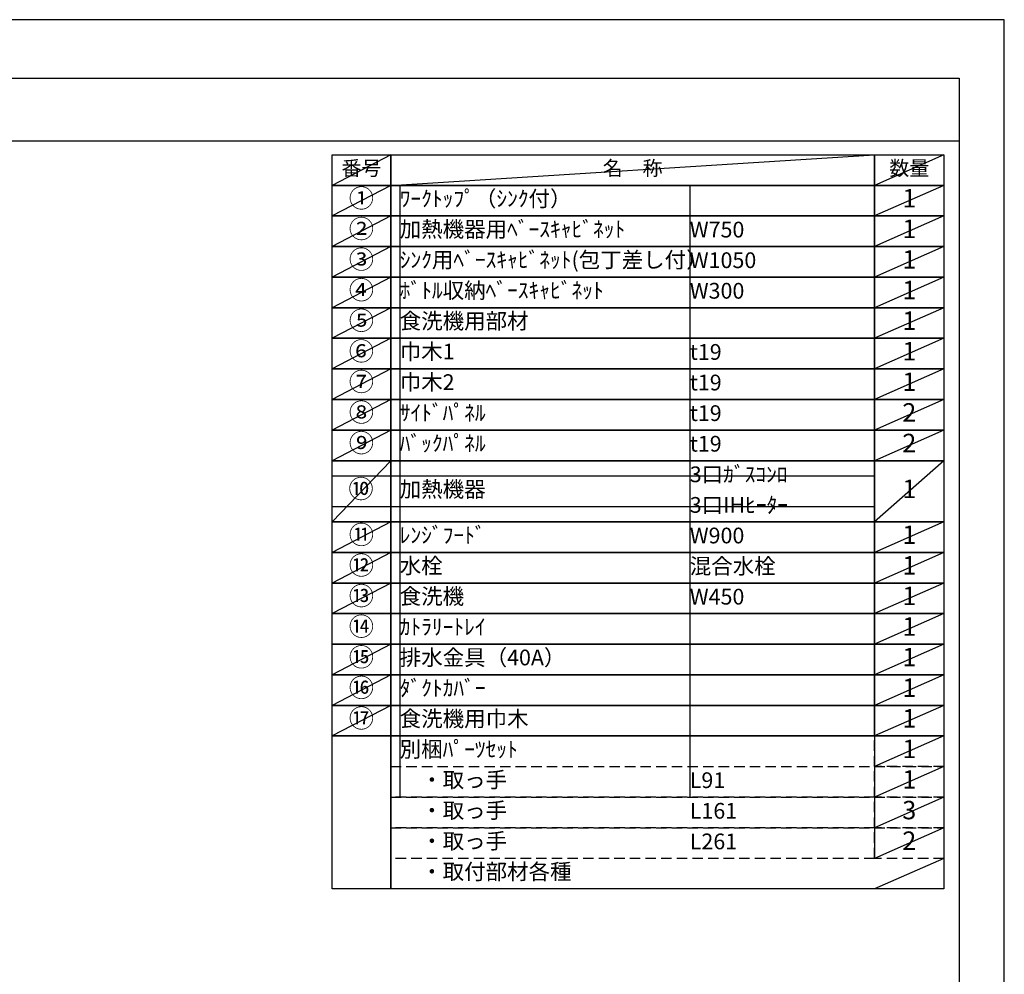
# Model space of a CAD drawing. Extents: x 27948 to 54421, y -25 to 8845.
# Drawn here: x 36876 to 40422, y 5382 to 8820 of the extents above; entities that cross this region are included whole.
import ezdxf

# ---------------------------------------------------------------- set-up
doc = ezdxf.new("R2010")
doc.units = 0
doc.header["$LTSCALE"] = 50
doc.header["$MEASUREMENT"] = 0
doc.linetypes.add('DASHED', pattern=[0.75, 0.5, -0.25])
doc.layers.get('DEFPOINTS').update_dxf_attribs({"color": 146, "linetype": 'CONTINUOUS'})
doc.layers.add('160-文字', color=254, linetype='CONTINUOUS')
doc.layers.add('190-図面外枠', color=5, linetype='CONTINUOUS')
doc.styles.add('KH001', font='txt')

# ---------------------------------------------------------------- blocks, each defined once
blk = doc.blocks.new('A$C5D946DDC')
at = {"layer": '190-図面外枠'}
for p, q in [((271, 14349.3), (20519, 14349.3)), ((20519, 14349.3), (20519, 350.7))]:
    blk.add_line(p, q, dxfattribs=at)
at = {"layer": 'DEFPOINTS'}
blk.add_lwpolyline([(0, 0), (20790, 0), (20790, 14700), (0, 14700)], close=True, dxfattribs=at)

msp = doc.modelspace()

# ---------------------------------------------------------------- linework, layer by layer
at = {"layer": '160-文字', "color": 6}
msp.add_line((39954.73, 6240.52), (39954.73, 5799.88), dxfattribs=at)
for points in [[(38000.68, 8333.56), (38211.87, 8333.56), (38211.87, 8223.4), (38000.68, 8223.4)], [(38211.87, 8333.56), (39954.73, 8333.56), (39954.73, 8223.4), (38211.87, 8223.4)], [(39954.73, 8333.56), (40204.73, 8333.56), (40204.73, 8223.4), (39954.73, 8223.4)], [(38000.68, 8223.4), (38211.87, 8223.4), (38211.87, 8113.24), (38000.68, 8113.24)], [(38211.87, 8223.4), (39954.73, 8223.4), (39954.73, 8113.24), (38211.87, 8113.24)], [(39954.73, 8223.4), (40204.73, 8223.4), (40204.73, 8113.24), (39954.73, 8113.24)], [(38000.68, 8113.24), (38211.87, 8113.24), (38211.87, 8003.08), (38000.68, 8003.08)], [(38211.87, 8113.24), (39954.73, 8113.24), (39954.73, 8003.08), (38211.87, 8003.08)], [(39954.73, 8113.24), (40204.73, 8113.24), (40204.73, 8003.08), (39954.73, 8003.08)], [(38000.68, 8003.08), (38211.87, 8003.08), (38211.87, 7892.92), (38000.68, 7892.92)], [(38211.87, 8003.08), (39954.73, 8003.08), (39954.73, 7892.92), (38211.87, 7892.92)], [(39954.73, 8003.08), (40204.73, 8003.08), (40204.73, 7892.92), (39954.73, 7892.92)], [(38000.68, 7892.92), (38211.87, 7892.92), (38211.87, 7782.76), (38000.68, 7782.76)], [(38211.87, 7892.92), (39954.73, 7892.92), (39954.73, 7782.76), (38211.87, 7782.76)], [(39954.73, 7892.92), (40204.73, 7892.92), (40204.73, 7782.76), (39954.73, 7782.76)], [(38000.68, 7782.76), (38211.87, 7782.76), (38211.87, 7672.6), (38000.68, 7672.6)], [(38211.87, 7782.76), (39954.73, 7782.76), (39954.73, 7672.6), (38211.87, 7672.6)], [(39954.73, 7782.76), (40204.73, 7782.76), (40204.73, 7672.6), (39954.73, 7672.6)], [(38000.68, 7672.6), (38211.87, 7672.6), (38211.87, 7562.44), (38000.68, 7562.44)], [(38211.87, 7672.6), (39954.73, 7672.6), (39954.73, 7562.44), (38211.87, 7562.44)], [(39954.73, 7672.6), (40204.73, 7672.6), (40204.73, 7562.44), (39954.73, 7562.44)], [(38000.68, 7562.44), (38211.87, 7562.44), (38211.87, 7452.28), (38000.68, 7452.28)], [(38211.87, 7562.44), (39954.73, 7562.44), (39954.73, 7452.28), (38211.87, 7452.28)], [(39954.73, 7562.44), (40204.73, 7562.44), (40204.73, 7452.28), (39954.73, 7452.28)], [(38000.68, 7452.28), (38211.87, 7452.28), (38211.87, 7342.12), (38000.68, 7342.12)], [(38211.87, 7452.28), (39954.73, 7452.28), (39954.73, 7342.12), (38211.87, 7342.12)], [(39954.73, 7452.28), (40204.73, 7452.28), (40204.73, 7342.12), (39954.73, 7342.12)], [(38000.68, 7342.12), (38211.87, 7342.12), (38211.87, 7231.96), (38000.68, 7231.96)], [(38211.87, 7342.12), (39954.73, 7342.12), (39954.73, 7231.96), (38211.87, 7231.96)], [(39954.73, 7342.12), (40204.73, 7342.12), (40204.73, 7231.96), (39954.73, 7231.96)], [(38000.68, 7231.96), (38211.87, 7231.96), (38211.87, 7011.64), (38000.68, 7011.64)], [(38211.87, 7231.96), (39954.73, 7231.96), (39954.73, 7011.64), (38211.87, 7011.64)], [(39954.73, 7231.96), (40204.73, 7231.96), (40204.73, 7011.64), (39954.73, 7011.64)], [(38000.68, 7011.64), (38211.87, 7011.64), (38211.87, 6901.48), (38000.68, 6901.48)], [(38211.87, 7011.64), (39954.73, 7011.64), (39954.73, 6901.48), (38211.87, 6901.48)], [(39954.73, 7011.64), (40204.73, 7011.64), (40204.73, 6901.48), (39954.73, 6901.48)], [(38000.68, 6901.48), (38211.87, 6901.48), (38211.87, 6791.32), (38000.68, 6791.32)], [(38211.87, 6901.48), (39954.73, 6901.48), (39954.73, 6791.32), (38211.87, 6791.32)], [(39954.73, 6901.48), (40204.73, 6901.48), (40204.73, 6791.32), (39954.73, 6791.32)], [(38000.68, 6791.32), (38211.87, 6791.32), (38211.87, 6681.16), (38000.68, 6681.16)], [(38211.87, 6791.32), (39954.73, 6791.32), (39954.73, 6681.16), (38211.87, 6681.16)], [(39954.73, 6791.32), (40204.73, 6791.32), (40204.73, 6681.16), (39954.73, 6681.16)], [(38000.68, 6681.16), (38211.87, 6681.16), (38211.87, 6571), (38000.68, 6571)], [(38211.87, 6681.16), (39954.73, 6681.16), (39954.73, 6571), (38211.87, 6571)], [(39954.73, 6681.16), (40204.73, 6681.16), (40204.73, 6571), (39954.73, 6571)], [(38000.68, 6571), (38211.87, 6571), (38211.87, 6460.84), (38000.68, 6460.84)], [(38211.87, 6571), (39954.73, 6571), (39954.73, 6460.84), (38211.87, 6460.84)], [(39954.73, 6571), (40204.73, 6571), (40204.73, 6460.84), (39954.73, 6460.84)], [(38000.68, 6460.84), (38211.87, 6460.84), (38211.87, 6350.68), (38000.68, 6350.68)], [(38211.87, 6460.84), (39954.73, 6460.84), (39954.73, 6350.68), (38211.87, 6350.68)], [(39954.73, 6460.84), (40204.73, 6460.84), (40204.73, 6350.68), (39954.73, 6350.68)], [(38000.68, 6350.68), (38211.87, 6350.68), (38211.87, 6240.52), (38000.68, 6240.52)], [(38211.87, 6350.68), (39954.73, 6350.68), (39954.73, 6240.52), (38211.87, 6240.52)], [(39954.73, 6350.68), (40204.73, 6350.68), (40204.73, 6240.52), (39954.73, 6240.52)], [(38000.68, 6240.52), (38211.87, 6240.52), (38211.87, 5689.72), (38000.68, 5689.72)], [(38211.87, 6240.52), (40204.73, 6240.52), (40204.73, 5689.72), (38211.87, 5689.72)]]:
    msp.add_lwpolyline(points, close=True, dxfattribs=at)
at = {"layer": '160-文字', "linetype": 'DASHED', "ltscale": 1.5}
for points in [[(39954.73, 6240.52), (40204.73, 6240.52), (40204.73, 6130.36), (39954.73, 6130.36)], [(38211.87, 6130.36), (39954.73, 6130.36), (39954.73, 6020.2), (38211.87, 6020.2)], [(39954.73, 6130.36), (40204.73, 6130.36), (40204.73, 6020.2), (39954.73, 6020.2)], [(38211.87, 6020.2), (39954.73, 6020.2), (39954.73, 5910.04), (38211.87, 5910.04)], [(39954.73, 6020.2), (40204.73, 6020.2), (40204.73, 5910.04), (39954.73, 5910.04)], [(38211.87, 5910.04), (39954.73, 5910.04), (39954.73, 5799.88), (38211.87, 5799.88)], [(39954.73, 5910.04), (40204.73, 5910.04), (40204.73, 5799.88), (39954.73, 5799.88)]]:
    msp.add_lwpolyline(points, close=True, dxfattribs=at)
at = {"layer": '190-図面外枠'}
msp.add_lwpolyline([(28110.56, 8383.56), (40259.38, 8383.56)], dxfattribs=at)
at = {"layer": 'DEFPOINTS'}
for p, q in [((38211.87, 8333.56), (38000.68, 8223.4)), ((38211.87, 8223.4), (39954.73, 8333.56)), ((40204.73, 8333.56), (39954.73, 8223.4)), ((38000.68, 8223.4), (39954.73, 8223.4)), ((38211.87, 8223.4), (38000.68, 8113.24)), ((38244.27, 8223.4), (38244.27, 6020.2)), ((39288.98, 8223.4), (39288.98, 6020.2)), ((40204.73, 8223.4), (39954.73, 8113.24)), ((38211.87, 8113.24), (38000.68, 8003.08)), ((40204.73, 8113.24), (39954.73, 8003.08)), ((38211.87, 8003.08), (38000.68, 7892.92)), ((40204.73, 8003.08), (39954.73, 7892.92)), ((38211.87, 7892.92), (38000.68, 7782.76)), ((40204.73, 7892.92), (39954.73, 7782.76)), ((38211.87, 7782.76), (38000.68, 7672.6)), ((40204.73, 7782.76), (39954.73, 7672.6)), ((38211.87, 7672.6), (38000.68, 7562.44)), ((40204.73, 7672.6), (39954.73, 7562.44)), ((38211.87, 7562.44), (38000.68, 7452.28)), ((40204.73, 7562.44), (39954.73, 7452.28)), ((38211.87, 7452.28), (38000.68, 7342.12)), ((40204.73, 7452.28), (39954.73, 7342.12)), ((38211.87, 7342.12), (38000.68, 7231.96)), ((40204.73, 7342.12), (39954.73, 7231.96)), ((38211.87, 7231.96), (38000.68, 7011.64)), ((40204.73, 7231.96), (39954.73, 7011.64)), ((38000.68, 7176.88), (39954.73, 7176.88)), ((38000.68, 7066.72), (39954.73, 7066.72)), ((38211.87, 7011.64), (38000.68, 6901.48)), ((40204.73, 7011.64), (39954.73, 6901.48)), ((38211.87, 6901.48), (38000.68, 6791.32)), ((40204.73, 6901.48), (39954.73, 6791.32)), ((38211.87, 6791.32), (38000.68, 6681.16)), ((40204.73, 6791.32), (39954.73, 6681.16)), ((40204.73, 6681.16), (39954.73, 6571)), ((38211.87, 6571), (38000.68, 6460.84)), ((40204.73, 6571), (39954.73, 6460.84)), ((38211.87, 6460.84), (38000.68, 6350.68)), ((40204.73, 6460.84), (39954.73, 6350.68)), ((38211.87, 6350.68), (38000.68, 6240.52)), ((40204.73, 6350.68), (39954.73, 6240.52)), ((40204.73, 6240.52), (39954.73, 6130.36)), ((40204.73, 6130.36), (39954.73, 6020.2)), ((40204.73, 6020.2), (39954.73, 5910.04)), ((40204.73, 5910.04), (39954.73, 5799.88)), ((40204.73, 5799.88), (39954.73, 5689.72))]:
    msp.add_line(p, q, dxfattribs=at)

# ---------------------------------------------------------------- block references
at = {"layer": '190-図面外枠', "xscale": 0.6000000000058208, "yscale": 0.6000000000058208, "zscale": 0.6000000000058208}
msp.add_blockref('A$C5D946DDC', (27947.97, 0), dxfattribs=at)

# ---------------------------------------------------------------- texts
at = {"layer": '160-文字', "style": 'KH001'}
for s, insert, char_height, attachment_point in [('番号', (38106.27, 8278.48), 52.65, 5), ('名\u3000称', (39083.3, 8278.48), 52.65, 5), ('数量', (40079.73, 8278.48), 52.65, 5), ('①', (38106.27, 8168.32), 66.42, 5), ('ﾜｰｸﾄｯﾌﾟ（ｼﾝｸ付）', (38244.27, 8168.32), 56.7, 4), ('1', (40079.73, 8168.32), 66.42, 5), ('②', (38106.27, 8058.16), 66.42, 5), ('加熱機器用ﾍﾞｰｽｷｬﾋﾞﾈｯﾄ', (38244.27, 8058.16), 56.7, 4), ('W750', (39288.98, 8056.72), 56.7, 4), ('1', (40079.73, 8058.16), 66.42, 5), ('③', (38106.27, 7948), 66.42, 5), ('ｼﾝｸ用ﾍﾞｰｽｷｬﾋﾞﾈｯﾄ(包丁差し付）', (38244.27, 7948), 56.7, 4), ('W1050', (39288.98, 7946.56), 56.7, 4), ('1', (40079.73, 7948), 66.42, 5), ('④', (38106.27, 7837.84), 66.42, 5), ('ﾎﾞﾄﾙ収納ﾍﾞｰｽｷｬﾋﾞﾈｯﾄ', (38244.27, 7837.84), 56.7, 4), ('W300', (39288.98, 7836.4), 56.7, 4), ('1', (40079.73, 7837.84), 66.42, 5), ('⑤', (38106.27, 7727.68), 66.42, 5), ('食洗機用部材', (38244.27, 7727.68), 56.7, 4), ('1', (40079.73, 7727.68), 66.42, 5), ('⑥', (38106.27, 7617.52), 66.42, 5), ('巾木1', (38244.27, 7617.52), 56.7, 4), ('t19', (39288.98, 7616.08), 56.7, 4), ('1', (40079.73, 7617.52), 66.42, 5), ('⑦', (38106.27, 7507.36), 66.42, 5), ('巾木2', (38244.27, 7507.36), 56.7, 4), ('t19', (39288.98, 7505.92), 56.7, 4), ('1', (40079.73, 7507.36), 66.42, 5), ('⑧', (38106.27, 7397.2), 66.42, 5), ('ｻｲﾄﾞﾊﾟﾈﾙ', (38244.27, 7397.2), 56.7, 4), ('t19', (39288.98, 7395.76), 56.7, 4), ('2', (40079.73, 7397.2), 66.42, 5), ('⑨', (38106.27, 7287.04), 66.42, 5), ('ﾊﾞｯｸﾊﾟﾈﾙ', (38244.27, 7287.04), 56.7, 4), ('t19', (39288.98, 7285.6), 56.7, 4), ('2', (40079.73, 7287.04), 66.42, 5), ('3口ｶﾞｽｺﾝﾛ', (39288.98, 7175.44), 56.7, 4), ('⑩', (38104.89, 7121.8), 66.42, 5), ('加熱機器', (38244.27, 7121.8), 56.7, 4), ('1', (40079.73, 7121.8), 66.42, 5), ('3口IHﾋｰﾀｰ', (39288.98, 7065.28), 56.7, 4), ('⑪', (38106.27, 6956.56), 66.42, 5), ('ﾚﾝｼﾞﾌｰﾄﾞ', (38244.27, 6956.56), 56.7, 4), ('W900', (39288.98, 6955.12), 56.7, 4), ('1', (40079.73, 6956.56), 66.42, 5), ('⑫', (38106.27, 6846.4), 66.42, 5), ('水栓', (38244.27, 6846.4), 56.7, 4), ('混合水栓', (39288.98, 6844.96), 56.7, 4), ('1', (40079.73, 6846.4), 66.42, 5), ('⑬', (38106.27, 6736.24), 66.42, 5), ('食洗機', (38244.27, 6736.24), 56.7, 4), ('1', (40079.73, 6736.24), 66.42, 5), ('W450', (39288.98, 6734.8), 56.7, 4), ('⑭', (38106.27, 6626.08), 66.42, 5), ('1', (40079.73, 6626.08), 66.42, 5), ('ｶﾄﾗﾘｰﾄﾚｲ', (38244.27, 6626.08), 56.7, 4), ('⑮', (38106.27, 6515.92), 66.42, 5), ('排水金具（40A）', (38244.27, 6515.92), 56.7, 4), ('1', (40079.73, 6515.92), 66.42, 5), ('⑯', (38106.27, 6405.76), 66.42, 5), ('ﾀﾞｸﾄｶﾊﾞｰ', (38244.27, 6405.76), 56.7, 4), ('1', (40079.73, 6405.76), 66.42, 5), ('{⑰}', (38106.27, 6295.6), 66.42, 5), ('{食洗機用巾木}', (38244.27, 6295.6), 56.7, 4), ('1', (40079.73, 6295.6), 66.42, 5), ('別梱ﾊﾟｰﾂｾｯﾄ', (38244.27, 6185.44), 56.7, 4), ('1', (40079.73, 6185.44), 66.42, 5), ('\u3000・取っ手', (38244.27, 6075.28), 56.7, 4), ('L91', (39288.98, 6073.84), 56.7, 4), ('1', (40079.73, 6075.28), 66.42, 5), ('\u3000・取っ手', (38244.27, 5965.12), 56.7, 4), ('L161', (39288.98, 5963.68), 56.7, 4), ('3', (40079.73, 5965.12), 66.42, 5), ('\u3000・取っ手', (38244.27, 5854.96), 56.7, 4), ('L261', (39288.98, 5853.52), 56.7, 4), ('2', (40079.73, 5854.96), 66.42, 5), ('\u3000・取付部材各種', (38244.27, 5744.8), 56.7, 4)]:
    msp.add_mtext(s, dxfattribs=dict(at, insert=insert, char_height=char_height, attachment_point=attachment_point))

doc.saveas('drawing.dxf')
